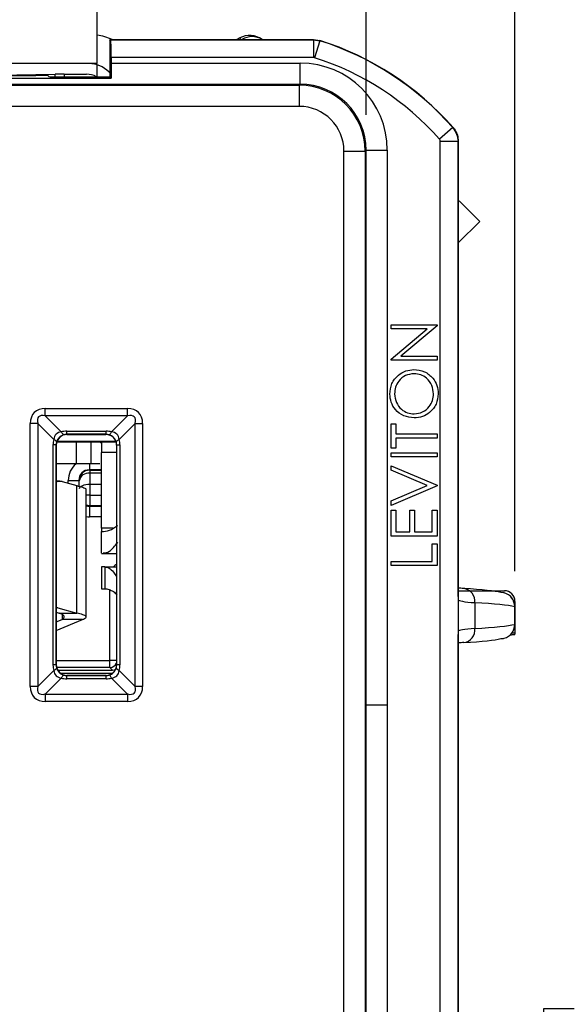
# Model space of a CAD drawing. Units: inches. Extents: x 0 to 17, y 0 to 11.
# Drawn here: x 3.7 to 4.4, y 6.6 to 8 of the extents above; entities that cross this region are included whole.
import ezdxf

# ---------------------------------------------------------------- set-up
doc = ezdxf.new("R2010")
doc.units = ezdxf.units.IN
doc.header["$MEASUREMENT"] = 0
doc.layers.add('FORMAT', color=7, linetype='Continuous')
doc.styles.add('SLDTEXTSTYLE0', font='TXT', dxfattribs={"width": 0.605})
doc.dimstyles.new('SLDDIMSTYLE0', dxfattribs={"dimtxt": 0.125, "dimasz": 0.13, "dimexe": 0, "dimexo": 0.0625, "dimgap": 0.03125, "dimtad": 0, "dimtih": 1, "dimtoh": 1, "dimrnd": 1e-09, "dimzin": 12, "dimdsep": 46, "dimtxsty": 'SLDTEXTSTYLE0', "dimsah": 1, "dimcen": 0.09, "dimadec": 0, "dimazin": 3, "dimtfac": 1, "dimtofl": 0, "dimtmove": 0, "dimatfit": 3, "dimfxl": 0, "dimfrac": 2, "dimtolj": 1, "dimtzin": 12, "dimarcsym": 0})
doc.dimstyles.new('SLDDIMSTYLE1', dxfattribs={"dimtxt": 0.125, "dimasz": 0.13, "dimexe": 0, "dimexo": 0.0625, "dimgap": 0.03125, "dimtad": 0, "dimtih": 1, "dimtoh": 1, "dimrnd": 1e-09, "dimzin": 12, "dimdsep": 46, "dimtxsty": 'SLDTEXTSTYLE0', "dimsah": 1, "dimcen": 0.09, "dimadec": 0, "dimazin": 3, "dimtfac": 1, "dimtmove": 0, "dimatfit": 0, "dimfxl": 0, "dimfrac": 2, "dimtolj": 1, "dimtzin": 12, "dimarcsym": 0})

# ---------------------------------------------------------------- blocks, each defined once
blk = doc.blocks.new('_D')
at = {"layer": 'FORMAT'}
for p, q in [((4.2606, 8.4907), (4.8828, 8.4907)), ((4.7578, 8.4907), (4.7578, 6.8083)), ((4.4476, 6.5875), (4.4046, 6.5875)), ((4.4046, 6.5875), (4.4046, 6.3957)), ((5.0679, 6.5875), (5.1109, 6.5875)), ((5.1109, 6.5875), (5.1109, 6.3957)), ((4.4046, 6.3957), (4.4476, 6.3957)), ((5.1109, 6.3957), (5.0679, 6.3957)), ((4.7578, 4.6846), (4.7578, 6.367)), ((4.2606, 4.6846), (4.8828, 4.6846))]:
    blk.add_line(p, q, dxfattribs=at)
for points in [[(4.7578, 8.4907), (4.7378, 8.3607), (4.7778, 8.3607)], [(4.7578, 4.6846), (4.7778, 4.8146), (4.7378, 4.8146)]]:
    blk.add_solid(points, dxfattribs=at)
at = {"layer": 'FORMAT', "char_height": 0.125, "attachment_point": 1, "style": 'SLDTEXTSTYLE0'}
for s, insert in [('3.81in', (4.5238, 6.7773)), ('96.7mm', (4.4476, 6.5568))]:
    blk.add_mtext(s, dxfattribs=dict(at, insert=insert))
blk = doc.blocks.new('_D_1')
at = {"layer": 'FORMAT'}
for p, q in [((4.1651, 8.6187), (5.8277, 8.6187)), ((5.7027, 8.6187), (5.7027, 6.8083)), ((5.3448, 6.5875), (5.3018, 6.5875)), ((5.3018, 6.5875), (5.3018, 6.3957)), ((6.0606, 6.5875), (6.1035, 6.5875)), ((6.1035, 6.5875), (6.1035, 6.3957)), ((5.3018, 6.3957), (5.3448, 6.3957)), ((6.1035, 6.3957), (6.0606, 6.3957)), ((5.7027, 4.5567), (5.7027, 6.367)), ((4.1651, 4.5567), (5.8277, 4.5567))]:
    blk.add_line(p, q, dxfattribs=at)
for points in [[(5.7027, 8.6187), (5.6827, 8.4887), (5.7227, 8.4887)], [(5.7027, 4.5567), (5.7227, 4.6867), (5.6827, 4.6867)]]:
    blk.add_solid(points, dxfattribs=at)
at = {"layer": 'FORMAT', "char_height": 0.125, "attachment_point": 1, "style": 'SLDTEXTSTYLE0'}
for s, insert in [('4.06in', (5.4687, 6.7773)), ('103.2mm', (5.3448, 6.5568))]:
    blk.add_mtext(s, dxfattribs=dict(at, insert=insert))
blk = doc.blocks.new('_D_6')
at = {"layer": 'FORMAT'}
for p, q in [((2.6541, 7.2052), (2.6541, 9.627)), ((4.3641, 7.2052), (4.3641, 9.627)), ((2.6541, 9.502), (3.0366, 9.502)), ((3.1989, 9.5018), (3.1559, 9.5018)), ((3.1559, 9.5018), (3.1559, 9.31)), ((3.8192, 9.5018), (3.8622, 9.5018)), ((3.8622, 9.5018), (3.8622, 9.31)), ((4.3641, 9.502), (3.9815, 9.502)), ((3.1559, 9.31), (3.1989, 9.31)), ((3.8622, 9.31), (3.8192, 9.31))]:
    blk.add_line(p, q, dxfattribs=at)
for points in [[(2.6541, 9.502), (2.7841, 9.482), (2.7841, 9.522)], [(4.3641, 9.502), (4.2341, 9.522), (4.2341, 9.482)]]:
    blk.add_solid(points, dxfattribs=at)
at = {"layer": 'FORMAT', "char_height": 0.125, "attachment_point": 1, "style": 'SLDTEXTSTYLE0'}
for s, insert in [('1.71in', (3.2751, 9.6916)), ('43.4mm', (3.1989, 9.4711))]:
    blk.add_mtext(s, dxfattribs=dict(at, insert=insert))
blk = doc.blocks.new('_D_7')
at = {"layer": 'FORMAT'}
for p, q in [((2.8643, 7.8494), (2.8643, 9.1546)), ((4.1538, 7.8494), (4.1538, 9.1546)), ((2.8643, 9.0296), (2.6143, 9.0296)), ((3.1989, 9.0294), (3.1559, 9.0294)), ((3.1559, 9.0294), (3.1559, 8.8376)), ((3.8192, 9.0294), (3.8622, 9.0294)), ((3.8622, 9.0294), (3.8622, 8.8376)), ((4.1538, 9.0296), (4.4038, 9.0296)), ((3.1559, 8.8376), (3.1989, 8.8376)), ((3.8622, 8.8376), (3.8192, 8.8376))]:
    blk.add_line(p, q, dxfattribs=at)
for points in [[(2.8643, 9.0296), (2.7343, 9.0496), (2.7343, 9.0096)], [(4.1538, 9.0296), (4.2838, 9.0096), (4.2838, 9.0496)]]:
    blk.add_solid(points, dxfattribs=at)
at = {"layer": 'FORMAT', "char_height": 0.125, "attachment_point": 1, "style": 'SLDTEXTSTYLE0'}
for s, insert in [('1.29in', (3.2751, 9.2192)), ('32.8mm', (3.1989, 8.9987))]:
    blk.add_mtext(s, dxfattribs=dict(at, insert=insert))

msp = doc.modelspace()

# ---------------------------------------------------------------- linework, layer by layer
at = {"color": 7, "linetype": 'Continuous', "lineweight": 25}
for p, q in [((3.7741, 7.9217), (3.7741, 8.0047)), ((3.7921, 7.9545), (3.7932, 7.9557)), ((3.7921, 7.9545), (3.7921, 7.9032)), ((3.7932, 7.9557), (3.7936, 7.9553)), ((3.7932, 7.9557), (4.0797, 7.9557)), ((3.7936, 7.9553), (4.0797, 7.9553)), ((3.9755, 7.9579), (3.9713, 7.9557)), ((4.0797, 7.9557), (4.0888, 7.9543)), ((4.0797, 7.9553), (4.0797, 7.9557)), ((4.0797, 7.9553), (4.0887, 7.9539)), ((4.0797, 7.9553), (4.0797, 7.9303)), ((4.0887, 7.9539), (4.0812, 7.93)), ((4.0888, 7.9543), (4.0887, 7.9539)), ((3.7741, 7.9217), (3.2441, 7.9217)), ((3.7938, 7.9303), (3.7938, 7.9224)), ((4.0797, 7.9303), (3.7938, 7.9303)), ((3.7938, 7.9224), (4.0608, 7.9224)), ((4.0608, 7.8924), (4.0608, 7.9224)), ((4.0812, 7.93), (4.0797, 7.9303)), ((3.7741, 7.9032), (3.7741, 7.92)), ((3.7921, 7.9087), (3.7908, 7.91)), ((3.2242, 7.9013), (3.7939, 7.9013)), ((3.5966, 7.9049), (3.7147, 7.9066)), ((3.5966, 7.9047), (3.6878, 7.9047)), ((3.705, 7.9044), (3.6878, 7.9047)), ((3.7061, 7.9033), (3.705, 7.9044)), ((3.7261, 7.9032), (3.7921, 7.9032)), ((3.7275, 7.9067), (3.7591, 7.9067)), ((3.7921, 7.9032), (3.7939, 7.9013)), ((4.0608, 7.8924), (2.9573, 7.8924)), ((2.9585, 7.8912), (4.0597, 7.8912)), ((4.0597, 7.8912), (4.0608, 7.8924)), ((4.0597, 7.8613), (4.0597, 7.8912)), ((4.0597, 7.8613), (2.9585, 7.8613)), ((4.2762, 7.8314), (4.2574, 7.8149)), ((4.2762, 7.8314), (4.2766, 7.8316)), ((4.2587, 5.3637), (4.2587, 7.8116)), ((4.2837, 7.8116), (4.2587, 7.8116)), ((4.2841, 7.8118), (4.2837, 7.8116)), ((4.2837, 7.8116), (4.2837, 5.3637)), ((4.2841, 7.1696), (4.2841, 7.8118)), ((4.1226, 5.3771), (4.1226, 7.7983)), ((4.1226, 7.7983), (4.1526, 7.7983)), ((4.1538, 7.7994), (4.1526, 7.7983)), ((4.1526, 7.7983), (4.1526, 5.3771)), ((4.1538, 7.0168), (4.1538, 7.7994)), ((4.1538, 7.7994), (4.1838, 7.7994)), ((4.1838, 7.7994), (4.1838, 7.0168)), ((4.2854, 7.7279), (4.2841, 7.7266)), ((4.3144, 7.6989), (4.2854, 7.7279)), ((4.3144, 7.6989), (4.2841, 7.6687)), ((4.1891, 7.5473), (4.1891, 7.5532)), ((4.1891, 7.5532), (4.2541, 7.5532)), ((4.1891, 7.5044), (4.2402, 7.5473)), ((4.2402, 7.5473), (4.1891, 7.5473)), ((4.2541, 7.5518), (4.203, 7.509)), ((4.2541, 7.5532), (4.2541, 7.5518)), ((4.203, 7.509), (4.2541, 7.509)), ((4.2541, 7.509), (4.2541, 7.5032)), ((4.1891, 7.5032), (4.1891, 7.5044)), ((4.2541, 7.5032), (4.1891, 7.5032)), ((3.7009, 7.4244), (3.7009, 7.435)), ((3.7009, 7.435), (3.8172, 7.435)), ((3.8172, 7.4244), (3.8172, 7.435)), ((3.8172, 7.4244), (3.7009, 7.4244)), ((3.7009, 7.4244), (3.7235, 7.4018)), ((3.7946, 7.4018), (3.8172, 7.4244)), ((3.6903, 7.4138), (3.6797, 7.4138)), ((3.6797, 7.0425), (3.6797, 7.4138)), ((3.6903, 7.4138), (3.6903, 7.0425)), ((3.7129, 7.3912), (3.6903, 7.4138)), ((3.8278, 7.4138), (3.8052, 7.3912)), ((3.8278, 7.0425), (3.8278, 7.4138)), ((3.8278, 7.4138), (3.8384, 7.4138)), ((3.8384, 7.4138), (3.8384, 7.0425)), ((4.1891, 7.4132), (4.1957, 7.4132)), ((4.1891, 7.379), (4.1891, 7.4132)), ((4.1957, 7.4132), (4.1957, 7.399)), ((3.7285, 7.398), (3.7286, 7.3979)), ((3.7313, 7.4029), (3.7869, 7.4029)), ((3.7313, 7.3985), (3.7313, 7.4029)), ((3.7869, 7.3985), (3.7313, 7.3985)), ((3.7313, 7.3985), (3.7316, 7.3982)), ((3.7316, 7.3982), (3.7866, 7.3982)), ((3.7866, 7.3982), (3.7869, 7.3985)), ((3.7869, 7.3985), (3.7869, 7.4029)), ((4.1957, 7.399), (4.2541, 7.399)), ((4.2541, 7.399), (4.2541, 7.3932)), ((3.7119, 7.0729), (3.7119, 7.3835)), ((3.7163, 7.3835), (3.7119, 7.3835)), ((3.7163, 7.3835), (3.7163, 7.0729)), ((3.7165, 7.3833), (3.7163, 7.3835)), ((3.7165, 7.0731), (3.7165, 7.3833)), ((3.7171, 7.3877), (3.7448, 7.3877)), ((3.7448, 7.3877), (3.7448, 7.3567)), ((3.7448, 7.3877), (3.7656, 7.3877)), ((3.7656, 7.3567), (3.7656, 7.3877)), ((3.7656, 7.3877), (3.7779, 7.3877)), ((3.7779, 7.3877), (3.7802, 7.3866)), ((3.7779, 7.3877), (3.8009, 7.3877)), ((3.7802, 7.3866), (3.7802, 7.3728)), ((3.8019, 7.3835), (3.8016, 7.3832)), ((3.8016, 7.3832), (3.8016, 7.0732)), ((3.8019, 7.0729), (3.8019, 7.3835)), ((3.8019, 7.3835), (3.8063, 7.3835)), ((3.8063, 7.3835), (3.8063, 7.0729)), ((4.2541, 7.3932), (4.1957, 7.3932)), ((4.1957, 7.3932), (4.1957, 7.379)), ((3.7802, 7.2661), (3.7802, 7.3728)), ((4.1957, 7.379), (4.1891, 7.379)), ((4.1891, 7.3665), (4.1891, 7.3723)), ((4.1891, 7.3723), (4.2541, 7.3723)), ((4.2541, 7.3665), (4.1891, 7.3665)), ((4.2541, 7.3723), (4.2541, 7.3665)), ((3.7448, 7.3567), (3.7165, 7.3567)), ((3.7656, 7.3567), (3.7448, 7.3567)), ((3.7779, 7.3567), (3.7656, 7.3567)), ((4.1891, 7.3477), (4.1891, 7.354)), ((4.1891, 7.354), (4.2541, 7.3265)), ((3.7633, 7.3484), (3.7638, 7.3479)), ((3.7638, 7.3479), (3.7638, 7.3435)), ((3.7638, 7.3435), (3.764, 7.3277)), ((4.2403, 7.3261), (4.1891, 7.3477)), ((3.7217, 7.3322), (3.7165, 7.3322)), ((3.7247, 7.3317), (3.7453, 7.326)), ((3.7333, 7.3334), (3.7483, 7.3334)), ((3.7453, 7.1461), (3.7453, 7.326)), ((3.7488, 7.3329), (3.7483, 7.3334)), ((3.7489, 7.325), (3.7488, 7.3329)), ((3.7639, 7.3277), (3.7639, 7.3125)), ((3.764, 7.3277), (3.7639, 7.3277)), ((3.7802, 7.3277), (3.764, 7.3277)), ((4.1891, 7.3044), (4.2403, 7.3261)), ((4.2541, 7.3257), (4.1891, 7.2982)), ((4.2541, 7.3265), (4.2541, 7.3257)), ((3.7587, 7.1406), (3.7587, 7.3203)), ((3.7639, 7.3125), (3.7639, 7.2975)), ((3.7639, 7.2975), (3.7633, 7.2969)), ((3.7633, 7.2969), (3.7633, 7.2819)), ((4.1891, 7.2982), (4.1891, 7.3044)), ((4.1891, 7.2548), (4.1891, 7.2915)), ((4.1891, 7.2915), (4.1957, 7.2915)), ((4.1957, 7.2915), (4.1957, 7.2607)), ((4.2157, 7.2607), (4.2157, 7.2915)), ((4.2157, 7.2915), (4.2224, 7.2915)), ((4.2224, 7.2915), (4.2224, 7.2607)), ((4.2474, 7.2607), (4.2474, 7.2915)), ((4.2474, 7.2915), (4.2541, 7.2915)), ((4.2541, 7.2915), (4.2541, 7.2548)), ((3.7802, 7.2661), (3.7802, 7.2614)), ((3.7802, 7.2305), (3.7802, 7.2614)), ((4.2541, 7.2548), (4.1891, 7.2548)), ((4.1957, 7.2607), (4.2157, 7.2607)), ((4.2224, 7.2607), (4.2474, 7.2607)), ((4.2474, 7.219), (4.2474, 7.244)), ((4.2474, 7.244), (4.2541, 7.244)), ((4.2541, 7.244), (4.2541, 7.2132)), ((3.7801, 7.2303), (3.8016, 7.2303)), ((4.1891, 7.2132), (4.1891, 7.219)), ((4.1891, 7.219), (4.2474, 7.219)), ((4.2541, 7.2132), (4.1891, 7.2132)), ((3.7802, 7.2115), (3.7802, 7.1805)), ((3.7849, 7.2115), (3.7802, 7.2115)), ((3.7849, 7.2115), (3.8016, 7.2115)), ((3.7849, 7.2115), (3.7849, 7.1805)), ((3.7802, 7.1805), (3.7849, 7.1805)), ((4.2841, 7.1777), (4.3491, 7.1777)), ((4.2841, 7.1696), (4.2841, 7.1158)), ((4.3074, 7.1609), (4.3074, 7.1245)), ((4.3641, 7.1627), (4.3641, 7.1552)), ((3.7165, 7.1543), (3.7187, 7.1535)), ((3.7165, 7.1473), (3.7205, 7.1461)), ((3.7187, 7.1535), (3.7453, 7.1461)), ((3.7205, 7.1461), (3.7453, 7.1461)), ((4.3637, 7.1301), (4.3637, 7.1552)), ((4.3641, 7.1552), (4.3637, 7.1552)), ((4.3641, 7.1552), (4.3641, 7.1301)), ((3.7165, 7.1336), (3.7249, 7.1372)), ((3.7165, 7.1214), (3.7534, 7.1372)), ((3.7534, 7.1372), (3.7249, 7.1372)), ((4.3637, 7.1301), (4.3641, 7.1301)), ((4.3641, 7.1301), (4.3641, 7.1177)), ((4.2841, 7.0936), (4.2841, 7.1158)), ((4.3641, 7.1177), (4.3597, 7.1177)), ((4.3641, 7.1177), (4.3641, 7.1163)), ((4.2841, 5.8417), (4.2841, 7.0936)), ((3.7923, 7.0694), (3.7923, 7.0794)), ((3.6903, 7.0425), (3.7129, 7.0651)), ((3.7163, 7.0729), (3.7119, 7.0729)), ((3.7163, 7.0729), (3.7165, 7.0731)), ((3.7184, 7.0658), (3.796, 7.0658)), ((3.796, 7.0658), (3.7923, 7.0694)), ((3.8016, 7.0732), (3.8019, 7.0729)), ((3.8063, 7.0729), (3.8019, 7.0729)), ((3.8052, 7.0651), (3.8278, 7.0425)), ((3.7235, 7.0545), (3.7009, 7.0319)), ((3.7286, 7.0585), (3.7285, 7.0584)), ((3.7316, 7.0582), (3.7313, 7.0579)), ((3.7313, 7.0535), (3.7313, 7.0579)), ((3.7313, 7.0579), (3.7869, 7.0579)), ((3.7869, 7.0535), (3.7313, 7.0535)), ((3.7866, 7.0582), (3.7316, 7.0582)), ((3.7869, 7.0579), (3.7866, 7.0582)), ((3.7869, 7.0535), (3.7869, 7.0579)), ((3.8172, 7.0319), (3.7946, 7.0545)), ((3.6903, 7.0425), (3.6797, 7.0425)), ((3.7009, 7.0319), (3.7009, 7.0213)), ((3.7009, 7.0319), (3.8172, 7.0319)), ((3.8172, 7.0319), (3.8172, 7.0213)), ((3.8384, 7.0425), (3.8278, 7.0425)), ((3.8172, 7.0213), (3.7009, 7.0213)), ((4.1538, 5.9185), (4.1538, 7.0168)), ((4.1538, 7.0168), (4.1838, 7.0168)), ((4.1838, 7.0168), (4.1838, 5.9185))]:
    msp.add_line(p, q, dxfattribs=at)
at = {"color": 8, "linetype": 'Continuous', "lineweight": 25}
for p, q in [((3.7908, 7.91), (3.7921, 7.9112)), ((3.7147, 7.9032), (3.7147, 7.9066)), ((3.7275, 7.9067), (3.7275, 7.9032)), ((3.8006, 7.3884), (3.7174, 7.3884)), ((3.8016, 7.3728), (3.7802, 7.3728)), ((3.7633, 7.3567), (3.7633, 7.3484)), ((3.7802, 7.3484), (3.7633, 7.3484)), ((3.7638, 7.3479), (3.7802, 7.3479)), ((3.7802, 7.3435), (3.7638, 7.3435)), ((3.7333, 7.3293), (3.7333, 7.3334)), ((3.7483, 7.3334), (3.7483, 7.3251)), ((3.7639, 7.3125), (3.7587, 7.3125)), ((3.7639, 7.3125), (3.7802, 7.3125)), ((3.7633, 7.2969), (3.7802, 7.2969)), ((3.7802, 7.2975), (3.7639, 7.2975)), ((3.7802, 7.2819), (3.7633, 7.2819)), ((3.797, 7.2661), (3.7802, 7.2661)), ((3.7923, 7.0794), (3.7923, 7.1788)), ((3.7187, 7.1535), (3.7165, 7.1535)), ((3.7249, 7.144), (3.7249, 7.1372)), ((3.7165, 7.0794), (3.7923, 7.0794)), ((3.8016, 7.0794), (3.7923, 7.0794)), ((3.7923, 7.0694), (3.7169, 7.0694)), ((3.7223, 7.0612), (3.7957, 7.0612))]:
    msp.add_line(p, q, dxfattribs=at)
at = {"color": 7, "linetype": 'Continuous', "lineweight": 25, "flags": 128}
for points in [[(3.7274, 7.398), (3.727, 7.398), (3.7266, 7.3981), (3.7261, 7.3984), (3.7256, 7.3988), (3.7251, 7.3994), (3.7246, 7.4001), (3.724, 7.4009), (3.7235, 7.4018)], [(3.7908, 7.398), (3.7911, 7.398), (3.7916, 7.3981), (3.792, 7.3984), (3.7925, 7.3988), (3.793, 7.3994), (3.7936, 7.4001), (3.7941, 7.4009), (3.7946, 7.4018)], [(3.7168, 7.3874), (3.7168, 7.3878), (3.7167, 7.3882), (3.7164, 7.3886), (3.7159, 7.3891), (3.7154, 7.3896), (3.7147, 7.3902), (3.7138, 7.3907), (3.7129, 7.3912)], [(3.8014, 7.3874), (3.8014, 7.3878), (3.8015, 7.3882), (3.8018, 7.3886), (3.8022, 7.3891), (3.8028, 7.3896), (3.8035, 7.3902), (3.8043, 7.3907), (3.8052, 7.3912)], [(4.349, 7.1746), (4.3479, 7.1749), (4.3441, 7.1752)], [(4.3441, 7.1101), (4.3479, 7.1105), (4.349, 7.1107)], [(3.7168, 7.069), (3.7168, 7.0686), (3.7167, 7.0682), (3.7164, 7.0677), (3.7159, 7.0672), (3.7154, 7.0667), (3.7147, 7.0662), (3.7138, 7.0656), (3.7129, 7.0651)], [(3.8052, 7.0651), (3.8043, 7.0656), (3.8035, 7.0662), (3.8028, 7.0667), (3.8022, 7.0672), (3.8018, 7.0677), (3.8015, 7.0682), (3.8014, 7.0686), (3.8014, 7.069)], [(3.7274, 7.0584), (3.727, 7.0584), (3.7266, 7.0583), (3.7261, 7.058), (3.7256, 7.0575), (3.7251, 7.057), (3.7246, 7.0563), (3.724, 7.0554), (3.7235, 7.0545)], [(3.7946, 7.0545), (3.7941, 7.0554), (3.7936, 7.0563), (3.793, 7.057), (3.7925, 7.0575), (3.792, 7.058), (3.7916, 7.0583), (3.7911, 7.0584), (3.7908, 7.0584)]]:
    msp.add_lwpolyline(points, dxfattribs=at)
at = {"color": 8, "linetype": 'Continuous', "lineweight": 25, "flags": 128}
msp.add_lwpolyline([(3.7639, 7.2975), (3.761, 7.2978), (3.7587, 7.2985)], dxfattribs=at)
at = {"color": 7, "linetype": 'Continuous', "lineweight": 25}
for centre, radius, start, end in [((3.7625, 7.8817), 0.081, 66.0049, 81.7889), ((3.9895, 7.9314), 0.03, 54.1598, 117.865), ((3.9631, 7.5567), 0.4166, 41.2636, 72.4474), ((3.9631, 7.5567), 0.417, 41.2414, 72.4565), ((3.7625, 7.8817), 0.04, 45, 90), ((3.9631, 7.5567), 0.3916, 41.2636, 72.4474), ((3.7638, 7.3329), 0.015, 90.0051, 179.9949), ((3.762, 7.3301), 0.0135, 82.3633, 168.1675), ((3.7217, 7.3207), 0.0114, 74.7059, 116.9386), ((4.2901, 7.1635), 0.0174, 351.2287, 83.8325), ((4.3441, 7.1552), 0.02, 0, 75.672), ((4.3441, 7.1301), 0.02, 284.328, 0), ((4.2901, 7.1218), 0.0174, 276.1675, 8.7713)]:
    msp.add_arc(centre, radius, start, end, dxfattribs=at)
at = {"color": 8, "linetype": 'Continuous', "lineweight": 25}
for centre, radius, start, end in [((4.1015, 8.0217), 0.1412, 206.8635, 207.8695), ((3.9929, 7.9333), 0.0265, 57.6089, 122.3911), ((4.3441, 7.1556), 0.0196, 358.8284, 75.3227), ((4.344, 7.1298), 0.0197, 284.8179, 1.031), ((3.7923, 7.0794), 0.01, 270.0051, 337.9841)]:
    msp.add_arc(centre, radius, start, end, dxfattribs=at)
at = {"color": 7, "linetype": 'Continuous', "lineweight": 25}
for centre, major_axis, ratio, start_param, end_param in [((3.7936, 7.9303), (0, 0.025), 0.008727, 4.712389, 6.274459), ((3.7941, 7.9224), (0, 0.03), 0.008727, 1.570796, 2.351112), ((4.0608, 7.7994), (0.087, 0.087), 0.999924, 5.497825, 7.068545), ((3.7261, 7.9033), (0.02, 0), 0.008727, 3.150319, 4.712389), ((3.7275, 7.9065), (0.015, 0), 0.008727, 1.570796, 2.591207), ((3.7591, 7.8767), (-0.0212, -0.0212), 0.999924, 3.43778, 3.926953), ((4.0596, 7.7982), (0.0658, 0.0658), 0.999973, 5.497825, 7.068545), ((4.0608, 7.7994), (0.0658, 0.0658), 0.999875, 5.497825, 7.068545), ((4.0596, 7.7982), (0.0446, 0.0446), 0.999924, 5.497825, 7.068545), ((3.7222, 7.3926), (0.0367, -0.0367), 0.57735, 2.617994, 3.665191), ((3.796, 7.3926), (0.0367, 0.0367), 0.57735, 5.759587, 6.806784), ((3.7222, 7.3926), (-0.0306, 0.0306), 0.34641, 5.759587, 6.806784), ((3.796, 7.3926), (0.0306, 0.0306), 0.34641, 5.759587, 6.806784), ((3.7312, 7.3836), (0.015, -0.015), 0.709263, 2.617994, 3.665191), ((3.7315, 7.3833), (0.005, 0.0141), 0.999456, 0.544533, 1.913971), ((3.7312, 7.3836), (0.0106, 0.0106), 0.98734, 1.047198, 2.094395), ((3.7315, 7.3726), (-0.0117, 0.028), 0.987628, 5.890543, 6.152305), ((3.7315, 7.3832), (-0.006, 0.0141), 0.975464, 5.891645, 6.153407), ((3.7316, 7.3832), (0.0106, -0.0106), 0.999924, 2.356233, 2.557514), ((3.7866, 7.3832), (-0.0106, -0.0106), 0.999924, 2.356233, 3.926953), ((3.7866, 7.3726), (0.0117, 0.028), 0.987628, 0.130881, 0.392642), ((3.7866, 7.3832), (0.006, 0.0141), 0.975464, 0.129779, 0.39154), ((3.787, 7.3836), (-0.0106, 0.0106), 0.98734, 4.18879, 5.235988), ((3.787, 7.3836), (0.015, 0.015), 0.709263, 5.759587, 6.806784), ((3.7421, 7.3832), (0.028, -0.0117), 0.987628, 3.272473, 3.534235), ((3.7315, 7.3832), (0.0141, -0.006), 0.975464, 3.271371, 3.533132), ((3.7866, 7.3832), (0.0141, 0.006), 0.975464, 5.891645, 6.153407), ((3.776, 7.3832), (0.028, 0.0117), 0.987628, 5.890543, 6.152305), ((3.7633, 7.3334), (0.0106, -0.0106), 0.999772, 2.356233, 3.926953), ((3.7639, 7.3215), (0.015, 0.0001), 0.414202, 1.568989, 3.131059), ((4.1041, 7.1726), (0.245, 0), 0.052408, 0.202376, 0.696452), ((4.3491, 7.1627), (0, 0.015), 0.999848, 4.712389, 6.283185), ((4.3841, 7.1649), (0.1, 0), 0.062889, 3.141593, 3.838044), ((4.1041, 7.1526), (0.265, 0), 0.048452, 0.202376, 0.696452), ((4.1041, 7.1327), (0.265, 0), 0.048452, 5.586734, 6.08081), ((4.3841, 7.1204), (0.1, 0), 0.062889, 2.445141, 3.141593), ((3.5983, 7.1177), (0.7708, 0), 0.017455, 6.110173, 6.156178), ((4.2141, 7.1163), (0.15, 0), 0.017455, 6.156178, 6.283185), ((4.3841, 7.1005), (0.12, 0), 0.052408, 2.445141, 2.555907), ((4.1041, 7.1127), (0.245, 0), 0.052408, 5.586734, 6.08081), ((3.7421, 7.0731), (0.028, 0.0117), 0.987628, 2.748951, 3.010712), ((3.7312, 7.0728), (0.015, 0.015), 0.709263, 2.617994, 3.665191), ((3.7315, 7.0731), (0.0141, 0.006), 0.975464, 2.750053, 3.011814), ((3.7315, 7.0731), (-0.005, 0.0141), 0.999456, 1.227621, 2.59706), ((3.7312, 7.0728), (-0.0106, 0.0106), 0.98734, 1.047198, 2.094395), ((3.7866, 7.0732), (-0.0106, 0.0106), 0.999924, 2.356233, 3.926953), ((3.787, 7.0728), (0.0106, 0.0106), 0.98734, 4.18879, 5.235988), ((3.787, 7.0728), (0.015, -0.015), 0.709263, 5.759587, 6.806784), ((3.7958, 7.0759), (-0.00393, 0.00937), 0.981724, 2.750713, 3.177753), ((3.7866, 7.0731), (0.0141, -0.006), 0.975464, 0.129779, 0.39154), ((3.776, 7.0731), (0.028, -0.0117), 0.987628, 0.130881, 0.392642), ((3.7315, 7.0837), (0.0117, 0.028), 0.987628, 3.272473, 3.534235), ((3.7315, 7.0731), (0.006, 0.0141), 0.975464, 3.271371, 3.533132), ((3.7316, 7.0732), (0.0106, 0.0106), 0.999924, 3.725671, 3.926953), ((3.7866, 7.0731), (-0.006, 0.0141), 0.975464, 2.750053, 3.011814), ((3.7866, 7.0837), (-0.0117, 0.028), 0.987628, 2.748951, 3.010712), ((3.7222, 7.0638), (0.0367, 0.0367), 0.57735, 2.617994, 3.665191), ((3.7222, 7.0638), (0.0306, 0.0306), 0.34641, 2.617994, 3.665191), ((3.796, 7.0638), (-0.0367, 0.0367), 0.57735, 2.617994, 3.665191), ((3.796, 7.0638), (0.0306, -0.0306), 0.34641, 5.759587, 6.806784)]:
    msp.add_ellipse(centre, major_axis=major_axis, ratio=ratio, start_param=start_param, end_param=end_param, dxfattribs=at)
at = {"color": 8, "linetype": 'Continuous', "lineweight": 25}
for centre, major_axis, ratio, start_param, end_param in [((3.7633, 7.3334), (-0.0212, 0.0212), 0.999924, 6.18149, 7.068545), ((3.7633, 7.3119), (0.0106, 0.0106), 0.999772, 3.616502, 3.926953), ((3.7633, 7.3119), (-0.0212, -0.0212), 0.999924, 0.632007, 0.78536), ((3.8123, 7.1982), (-0.0141, 0.0141), 0.999924, 6.064031, 6.342896)]:
    msp.add_ellipse(centre, major_axis=major_axis, ratio=ratio, start_param=start_param, end_param=end_param, dxfattribs=at)
at = {"color": 7, "linetype": 'Continuous', "lineweight": 25}
for points, knots in [([(4.2762, 7.8314), (4.2784, 7.8285), (4.2826, 7.8226), (4.2833, 7.8153), (4.2837, 7.8116)], [0, 0, 0, 0, 0.5, 1, 1, 1, 1]), ([(4.2766, 7.8316), (4.2767, 7.8315), (4.2768, 7.8314), (4.277, 7.8312), (4.2774, 7.8307), (4.2778, 7.8302), (4.278, 7.8299), (4.2781, 7.8298)], [0, 0, 0, 0, 0.03801, 0.087957, 0.181078, 0.585718, 1, 1, 1, 1]), ([(4.2781, 7.8298), (4.2799, 7.8269), (4.2833, 7.8216), (4.2838, 7.8149), (4.2841, 7.8118)], [0, 0, 0, 0, 0.544619, 1, 1, 1, 1]), ([(4.2587, 7.8116), (4.2586, 7.8123), (4.2585, 7.8135), (4.2578, 7.8145), (4.2574, 7.8149)], [0, 0, 0, 0, 0.5, 1, 1, 1, 1]), ([(4.1874, 7.4552), (4.1879, 7.4603), (4.189, 7.4705), (4.1982, 7.4819), (4.2096, 7.4888), (4.2175, 7.4895), (4.2215, 7.4898)], [0, 0, 0, 0, 0.279754, 0.559354, 0.779581, 1, 1, 1, 1]), ([(4.2215, 7.484), (4.2174, 7.4835), (4.2092, 7.4825), (4.2002, 7.4746), (4.195, 7.4652), (4.1944, 7.4588), (4.1941, 7.4555)], [0, 0, 0, 0, 0.279466, 0.558866, 0.779511, 1, 1, 1, 1]), ([(4.2215, 7.4898), (4.2266, 7.4893), (4.2367, 7.4881), (4.2479, 7.4789), (4.2547, 7.4677), (4.2554, 7.4597), (4.2557, 7.4558)], [0, 0, 0, 0, 0.279632, 0.559337, 0.779596, 1, 1, 1, 1]), ([(4.2491, 7.4555), (4.2486, 7.4597), (4.2477, 7.4679), (4.2405, 7.4775), (4.2313, 7.4831), (4.2248, 7.4837), (4.2215, 7.484)], [0, 0, 0, 0, 0.279833, 0.559384, 0.779652, 1, 1, 1, 1]), ([(4.2219, 7.4215), (4.2168, 7.4221), (4.2068, 7.4233), (4.1954, 7.4322), (4.1886, 7.4434), (4.1878, 7.4513), (4.1874, 7.4552)], [0, 0, 0, 0, 0.279739, 0.55933, 0.779683, 1, 1, 1, 1]), ([(4.1941, 7.4555), (4.1946, 7.4514), (4.1957, 7.4432), (4.2029, 7.4338), (4.2121, 7.4282), (4.2186, 7.4276), (4.2218, 7.4273)], [0, 0, 0, 0, 0.279626, 0.559357, 0.779634, 1, 1, 1, 1]), ([(4.2218, 7.4273), (4.2259, 7.4278), (4.2341, 7.4288), (4.243, 7.4367), (4.2483, 7.4459), (4.2488, 7.4523), (4.2491, 7.4555)], [0, 0, 0, 0, 0.279416, 0.559077, 0.779478, 1, 1, 1, 1]), ([(4.2557, 7.4558), (4.2552, 7.4507), (4.2541, 7.4407), (4.2449, 7.4295), (4.2337, 7.4225), (4.2258, 7.4218), (4.2219, 7.4215)], [0, 0, 0, 0, 0.27967, 0.559373, 0.779634, 1, 1, 1, 1]), ([(3.7453, 7.326), (3.7484, 7.3252), (3.7546, 7.3237), (3.7587, 7.3218), (3.7583, 7.3207), (3.7582, 7.3203)], [0, 0, 0, 0, 0.405421, 0.810842, 1, 1, 1, 1]), ([(3.7826, 7.2311), (3.7856, 7.2314), (3.7925, 7.2318), (3.7993, 7.2409), (3.8032, 7.246)], [0, 0, 0, 0, 0.441228, 1, 1, 1, 1]), ([(3.7849, 7.2115), (3.7869, 7.2111), (3.791, 7.2103), (3.7966, 7.2052), (3.8001, 7.1998), (3.8016, 7.1975)], [0, 0, 0, 0, 0.369643, 0.739286, 1, 1, 1, 1]), ([(3.7849, 7.1805), (3.7869, 7.1803), (3.791, 7.1799), (3.7968, 7.177), (3.8006, 7.1738), (3.8023, 7.1724)], [0, 0, 0, 0, 0.354193, 0.708386, 1, 1, 1, 1]), ([(4.2933, 7.1808), (4.2906, 7.181), (4.287, 7.1812), (4.2847, 7.1815), (4.2841, 7.1815)], [0, 0, 0, 0, 0.744056, 1, 1, 1, 1])]:
    msp.add_open_spline(points, degree=3, knots=knots, dxfattribs=at)
for points in [[(3.7802, 7.2614), (3.784, 7.2615), (3.7917, 7.2617), (3.7993, 7.2671), (3.8032, 7.2697)], [(3.7249, 7.1372), (3.7259, 7.1379), (3.7279, 7.1394), (3.7278, 7.1416), (3.7256, 7.1439), (3.7222, 7.1454), (3.7205, 7.1461)], [(3.7534, 7.1372), (3.7553, 7.1379), (3.7591, 7.1394), (3.7589, 7.1416), (3.7548, 7.1439), (3.7484, 7.1454), (3.7453, 7.1461)]]:
    msp.add_open_spline(points, degree=3, dxfattribs=at)

# ---------------------------------------------------------------- dimensions: what is measured, and where the dimension line sits
at = {"layer": 'FORMAT'}
for base, p1, p2, angle, dimstyle, picture, middle in [((4.3641, 9.502), (2.6541, 7.1552), (4.3641, 7.1552), 0, 'SLDDIMSTYLE0', '_D_6', (3.5091, 9.502)), ((4.1538, 9.0296), (2.8643, 7.7994), (4.1538, 7.7994), 0, 'SLDDIMSTYLE1', '_D_7', (3.5091, 9.0296)), ((5.7027, 4.5567), (4.1151, 8.6187), (4.1151, 4.5567), 90, 'SLDDIMSTYLE0', '_D_1', (5.7027, 6.5877)), ((4.7578, 4.6846), (4.2106, 8.4907), (4.2106, 4.6846), 90, 'SLDDIMSTYLE0', '_D', (4.7578, 6.5877))]:
    dim = msp.add_linear_dim(base=base, p1=p1, p2=p2, angle=angle, dimstyle=dimstyle, dxfattribs=at)
    dim.commit()
    dim.dimension.update_dxf_attribs({"geometry": picture, "text_midpoint": middle, "dimtype": 160})

doc.saveas('drawing.dxf')
